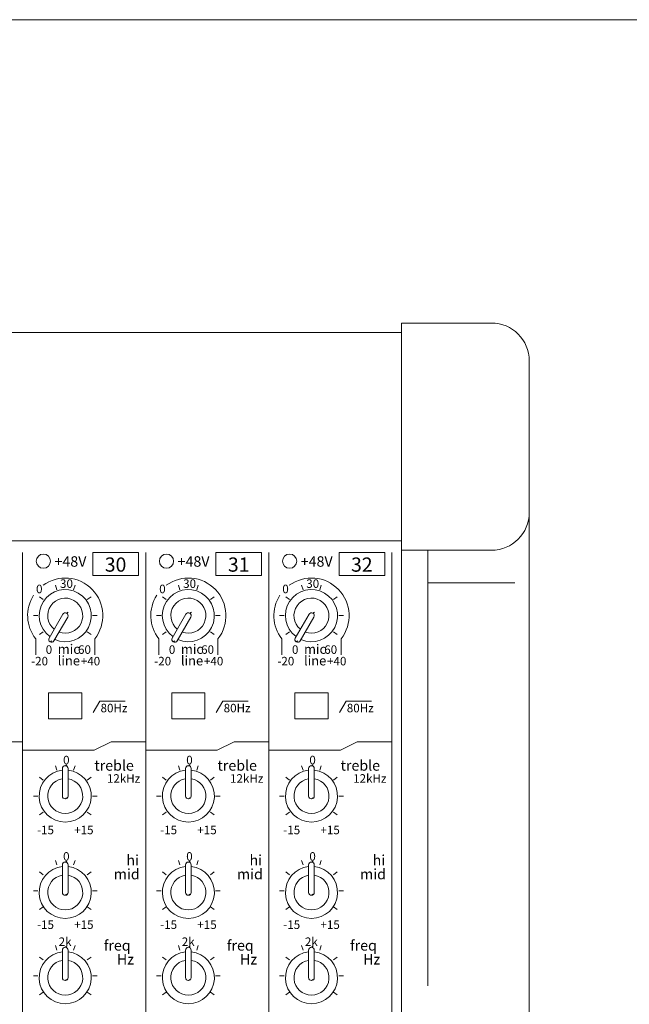
# Model space of a CAD drawing. Units: millimetres. Extents: x 2428 to 4539, y 957 to 2322.
# Drawn here: x 3532 to 3661, y 2114 to 2322 of the extents above; entities that cross this region are included whole.
import ezdxf

# ---------------------------------------------------------------- set-up
doc = ezdxf.new("R2010")
doc.units = ezdxf.units.MM
doc.header["$LTSCALE"] = 38.1
for name, color, linetype, lineweight in [('SEIHIN', 7, 'Continuous', 0), ('TEXT', 4, 'Continuous', 0), ('WAKU', 7, 'Continuous', 0)]:
    doc.layers.add(name, color=color, linetype=linetype, lineweight=lineweight)
doc.styles.get("Standard").update_dxf_attribs({"font": 'txt', "bigfont": 'BIGFONT.SHX'})

msp = doc.modelspace()

# ---------------------------------------------------------------- linework, layer by layer
at = {"layer": 'SEIHIN', "color": 7, "lineweight": 0}
for p, q in [((3613.06, 2258.16), (3613.06, 1716.16)), ((3632.06, 2258.16), (3613.06, 2258.16)), ((2761.06, 2256.16), (3613.06, 2256.16)), ((3640.06, 2250.16), (3640.06, 1724.16)), ((2761.06, 2212.16), (3613.06, 2212.16)), ((3533.06, 2209.66), (3533.06, 1770.66)), ((3547.88, 2209.66), (3557.52, 2209.66)), ((3547.88, 2209.66), (3547.88, 2204.83)), ((3557.52, 2209.66), (3557.52, 2204.83)), ((3559.06, 2209.66), (3559.06, 1770.66)), ((3573.88, 2209.66), (3573.88, 2204.83)), ((3573.88, 2209.66), (3583.52, 2209.66)), ((3583.52, 2209.66), (3583.52, 2204.83)), ((3585.06, 2209.66), (3585.06, 1770.66)), ((3599.88, 2209.66), (3599.88, 2204.83)), ((3599.88, 2209.66), (3609.52, 2209.66)), ((3609.52, 2209.66), (3609.52, 2204.83)), ((3611.06, 2209.66), (3611.06, 1770.66)), ((3632.06, 2210.16), (3613.06, 2210.16)), ((3618.66, 2210.16), (3618.66, 2118.16)), ((3547.88, 2204.83), (3557.52, 2204.83)), ((3573.88, 2204.83), (3583.52, 2204.83)), ((3599.88, 2204.83), (3609.52, 2204.83)), ((3540.28, 2201.83), (3539.98, 2202.76)), ((3543.84, 2201.83), (3544.14, 2202.76)), ((3566.28, 2201.83), (3565.98, 2202.76)), ((3569.84, 2201.83), (3570.14, 2202.76)), ((3592.28, 2201.83), (3591.98, 2202.76)), ((3595.84, 2201.83), (3596.14, 2202.76)), ((3618.66, 2203.28), (3637.01, 2203.28)), ((3537.4, 2199.74), (3536.61, 2200.32)), ((3546.72, 2199.74), (3547.51, 2200.32)), ((3563.4, 2199.74), (3562.61, 2200.32)), ((3572.72, 2199.74), (3573.51, 2200.32)), ((3589.4, 2199.74), (3588.61, 2200.32)), ((3598.72, 2199.74), (3599.51, 2200.32)), ((3535.33, 2196.36), (3536.3, 2196.36)), ((3538.64, 2191.62), (3541.54, 2196.66)), ((3539.68, 2191.02), (3542.58, 2196.06)), ((3542.36, 2196.88), (3542.71, 2197.1)), ((3547.82, 2196.36), (3548.8, 2196.36)), ((3561.33, 2196.36), (3562.3, 2196.36)), ((3564.64, 2191.62), (3567.54, 2196.66)), ((3565.68, 2191.02), (3568.58, 2196.06)), ((3568.36, 2196.88), (3568.71, 2197.1)), ((3573.82, 2196.36), (3574.8, 2196.36)), ((3587.33, 2196.36), (3588.3, 2196.36)), ((3590.64, 2191.62), (3593.54, 2196.66)), ((3591.68, 2191.02), (3594.58, 2196.06)), ((3594.36, 2196.88), (3594.72, 2197.1)), ((3599.82, 2196.36), (3600.8, 2196.36)), ((3536.61, 2192.4), (3537.4, 2192.97)), ((3547.51, 2192.4), (3546.72, 2192.97)), ((3562.61, 2192.4), (3563.4, 2192.97)), ((3573.51, 2192.4), (3572.72, 2192.97)), ((3588.61, 2192.4), (3589.4, 2192.97)), ((3599.51, 2192.4), (3598.72, 2192.97)), ((3535.82, 2191.44), (3535.82, 2188.06)), ((3538.86, 2190.8), (3539.21, 2191.02)), ((3548.31, 2191.44), (3548.31, 2188.06)), ((3561.82, 2191.44), (3561.82, 2188.06)), ((3564.86, 2190.8), (3565.21, 2191.02)), ((3574.31, 2191.44), (3574.31, 2188.06)), ((3587.82, 2191.44), (3587.82, 2188.06)), ((3590.86, 2190.8), (3591.21, 2191.02)), ((3600.31, 2191.44), (3600.31, 2188.06)), ((3538.56, 2180.06), (3538.56, 2174.56)), ((3538.56, 2180.06), (3545.56, 2180.06)), ((3545.56, 2180.06), (3545.56, 2174.56)), ((3564.56, 2180.06), (3564.56, 2174.56)), ((3564.56, 2180.06), (3571.56, 2180.06)), ((3571.56, 2180.06), (3571.56, 2174.56)), ((3590.56, 2180.06), (3597.56, 2180.06)), ((3590.56, 2180.06), (3590.56, 2174.56)), ((3597.56, 2180.06), (3597.56, 2174.56)), ((3549.36, 2178.32), (3547.96, 2175.89)), ((3549.36, 2178.32), (3554.71, 2178.32)), ((3575.36, 2178.32), (3573.96, 2175.89)), ((3575.36, 2178.32), (3580.71, 2178.32)), ((3601.36, 2178.32), (3599.96, 2175.89)), ((3601.36, 2178.32), (3606.71, 2178.32)), ((3538.56, 2174.56), (3545.56, 2174.56)), ((3564.56, 2174.56), (3571.56, 2174.56)), ((3590.56, 2174.56), (3597.56, 2174.56)), ((3533.06, 2169.7), (3525.73, 2169.7)), ((3551.73, 2169.7), (3548.16, 2167.95)), ((3559.06, 2169.7), (3551.73, 2169.7)), ((3577.73, 2169.7), (3574.16, 2167.95)), ((3585.06, 2169.7), (3577.73, 2169.7)), ((3603.73, 2169.7), (3600.16, 2167.95)), ((3611.06, 2169.7), (3603.73, 2169.7)), ((3533.06, 2167.95), (3548.16, 2167.95)), ((3559.06, 2167.95), (3574.16, 2167.95)), ((3585.06, 2167.95), (3600.16, 2167.95)), ((3542.06, 2164.67), (3542.41, 2164.88)), ((3568.06, 2164.67), (3568.41, 2164.88)), ((3594.06, 2164.67), (3594.42, 2164.88)), ((3540.28, 2163.73), (3539.98, 2164.66)), ((3541.46, 2164.07), (3541.46, 2158.26)), ((3542.66, 2164.07), (3542.66, 2158.26)), ((3543.84, 2163.73), (3544.14, 2164.66)), ((3566.28, 2163.73), (3565.98, 2164.66)), ((3567.46, 2164.07), (3567.46, 2158.26)), ((3568.66, 2164.07), (3568.66, 2158.26)), ((3569.84, 2163.73), (3570.14, 2164.66)), ((3592.28, 2163.73), (3591.98, 2164.66)), ((3593.46, 2164.07), (3593.46, 2158.26)), ((3594.66, 2164.07), (3594.66, 2158.26)), ((3595.84, 2163.73), (3596.14, 2164.66)), ((3537.4, 2161.64), (3536.61, 2162.22)), ((3546.72, 2161.64), (3547.51, 2162.22)), ((3563.4, 2161.64), (3562.61, 2162.22)), ((3572.72, 2161.64), (3573.51, 2162.22)), ((3589.4, 2161.64), (3588.61, 2162.22)), ((3598.72, 2161.64), (3599.51, 2162.22)), ((3535.33, 2158.26), (3536.3, 2158.26)), ((3542.06, 2157.66), (3542.41, 2157.87)), ((3547.82, 2158.26), (3548.8, 2158.26)), ((3561.33, 2158.26), (3562.3, 2158.26)), ((3568.06, 2157.66), (3568.41, 2157.87)), ((3573.82, 2158.26), (3574.8, 2158.26)), ((3587.33, 2158.26), (3588.3, 2158.26)), ((3594.06, 2157.66), (3594.42, 2157.87)), ((3599.82, 2158.26), (3600.8, 2158.26)), ((3536.61, 2154.3), (3537.4, 2154.87)), ((3547.51, 2154.3), (3546.72, 2154.87)), ((3562.61, 2154.3), (3563.4, 2154.87)), ((3573.51, 2154.3), (3572.72, 2154.87)), ((3588.61, 2154.3), (3589.4, 2154.87)), ((3599.51, 2154.3), (3598.72, 2154.87)), ((3540.28, 2143.73), (3539.98, 2144.66)), ((3542.06, 2144.32), (3542.41, 2144.53)), ((3543.84, 2143.73), (3544.14, 2144.66)), ((3566.28, 2143.73), (3565.98, 2144.66)), ((3568.06, 2144.32), (3568.41, 2144.53)), ((3569.84, 2143.73), (3570.14, 2144.66)), ((3592.28, 2143.73), (3591.98, 2144.66)), ((3594.06, 2144.32), (3594.42, 2144.53)), ((3595.84, 2143.73), (3596.14, 2144.66)), ((3537.4, 2141.64), (3536.61, 2142.22)), ((3541.46, 2143.72), (3541.46, 2137.9)), ((3542.66, 2143.72), (3542.66, 2137.9)), ((3546.72, 2141.64), (3547.51, 2142.22)), ((3563.4, 2141.64), (3562.61, 2142.22)), ((3567.46, 2143.72), (3567.46, 2137.9)), ((3568.66, 2143.72), (3568.66, 2137.9)), ((3572.72, 2141.64), (3573.51, 2142.22)), ((3589.4, 2141.64), (3588.61, 2142.22)), ((3593.46, 2143.72), (3593.46, 2137.9)), ((3594.66, 2143.72), (3594.66, 2137.9)), ((3598.72, 2141.64), (3599.51, 2142.22)), ((3535.33, 2138.26), (3536.3, 2138.26)), ((3547.82, 2138.26), (3548.8, 2138.26)), ((3561.33, 2138.26), (3562.3, 2138.26)), ((3573.82, 2138.26), (3574.8, 2138.26)), ((3587.33, 2138.26), (3588.3, 2138.26)), ((3599.82, 2138.26), (3600.8, 2138.26)), ((3542.06, 2137.3), (3542.41, 2137.52)), ((3568.06, 2137.3), (3568.41, 2137.52)), ((3594.06, 2137.3), (3594.42, 2137.52)), ((3536.61, 2134.3), (3537.4, 2134.87)), ((3547.51, 2134.3), (3546.72, 2134.87)), ((3562.61, 2134.3), (3563.4, 2134.87)), ((3573.51, 2134.3), (3572.72, 2134.87)), ((3588.61, 2134.3), (3589.4, 2134.87)), ((3599.51, 2134.3), (3598.72, 2134.87)), ((3540.28, 2125.73), (3539.98, 2126.66)), ((3541.46, 2125.72), (3541.46, 2119.9)), ((3542.06, 2126.32), (3542.41, 2126.53)), ((3542.66, 2125.72), (3542.66, 2119.9)), ((3543.84, 2125.73), (3544.14, 2126.66)), ((3566.28, 2125.73), (3565.98, 2126.66)), ((3567.46, 2125.72), (3567.46, 2119.9)), ((3568.06, 2126.32), (3568.41, 2126.53)), ((3568.66, 2125.72), (3568.66, 2119.9)), ((3569.84, 2125.73), (3570.14, 2126.66)), ((3592.28, 2125.73), (3591.98, 2126.66)), ((3593.46, 2125.72), (3593.46, 2119.9)), ((3594.06, 2126.32), (3594.42, 2126.53)), ((3594.66, 2125.72), (3594.66, 2119.9)), ((3595.84, 2125.73), (3596.14, 2126.66)), ((3537.4, 2123.64), (3536.61, 2124.22)), ((3546.72, 2123.64), (3547.51, 2124.22)), ((3563.4, 2123.64), (3562.61, 2124.22)), ((3572.72, 2123.64), (3573.51, 2124.22)), ((3589.4, 2123.64), (3588.61, 2124.22)), ((3598.72, 2123.64), (3599.51, 2124.22)), ((3535.33, 2120.26), (3536.3, 2120.26)), ((3542.06, 2119.3), (3542.41, 2119.52)), ((3547.82, 2120.26), (3548.8, 2120.26)), ((3561.33, 2120.26), (3562.3, 2120.26)), ((3568.06, 2119.3), (3568.41, 2119.52)), ((3573.82, 2120.26), (3574.8, 2120.26)), ((3587.33, 2120.26), (3588.3, 2120.26)), ((3594.06, 2119.3), (3594.42, 2119.52)), ((3599.82, 2120.26), (3600.8, 2120.26)), ((3536.61, 2116.3), (3537.4, 2116.87)), ((3547.51, 2116.3), (3546.72, 2116.87)), ((3562.61, 2116.3), (3563.4, 2116.87)), ((3573.51, 2116.3), (3572.72, 2116.87)), ((3588.61, 2116.3), (3589.4, 2116.87)), ((3599.51, 2116.3), (3598.72, 2116.87))]:
    msp.add_line(p, q, dxfattribs=at)
for centre in [(3537.44, 2207.86), (3563.44, 2207.86), (3589.44, 2207.86)]:
    msp.add_circle(centre, 1.5, dxfattribs=at)
for centre, radius, start, end in [((3632.06, 2250.16), 8, 0, 90), ((3632.06, 2218.16), 8, 270, 0), ((3542.06, 2196.36), 7.94, 321.8054, 126.174), ((3568.06, 2196.36), 7.94, 321.8054, 126.174), ((3594.06, 2196.36), 7.94, 321.8054, 126.174), ((3542.06, 2196.36), 7.94, 147.2069, 218.1946), ((3542.06, 2196.36), 5.5, 246.2629, 233.7371), ((3568.06, 2196.36), 7.94, 147.2069, 218.1946), ((3568.06, 2196.36), 5.5, 246.2629, 233.7371), ((3594.06, 2196.36), 7.94, 147.2069, 218.1946), ((3594.06, 2196.36), 5.5, 246.2629, 233.7371), ((3542.06, 2196.36), 3.7, 249.3324, 230.6676), ((3568.06, 2196.36), 3.7, 249.3324, 230.6676), ((3594.06, 2196.36), 3.7, 249.3324, 230.6676), ((3542.06, 2196.36), 0.6, 60, 150), ((3542.06, 2196.36), 0.6, 330, 60), ((3568.06, 2196.36), 0.6, 60, 150), ((3568.06, 2196.36), 0.6, 330, 60), ((3594.06, 2196.36), 0.6, 60, 150), ((3594.06, 2196.36), 0.6, 330, 60), ((3539.16, 2191.32), 0.6, 150, 240), ((3539.16, 2191.32), 0.6, 240, 330), ((3565.16, 2191.32), 0.6, 150, 240), ((3565.16, 2191.32), 0.6, 240, 330), ((3591.16, 2191.32), 0.6, 150, 240), ((3591.16, 2191.32), 0.6, 240, 330), ((3542.06, 2158.26), 5.5, 96.2629, 83.7371), ((3542.06, 2164.07), 0.6, 90, 180), ((3542.06, 2164.07), 0.6, 0, 90), ((3568.06, 2158.26), 5.5, 96.2629, 83.7371), ((3568.06, 2164.07), 0.6, 90, 180), ((3568.06, 2164.07), 0.6, 0, 90), ((3594.06, 2158.26), 5.5, 96.2629, 83.7371), ((3594.06, 2164.07), 0.6, 90, 180), ((3594.06, 2164.07), 0.6, 0, 90), ((3542.06, 2158.26), 3.7, 99.3324, 80.6676), ((3568.06, 2158.26), 3.7, 99.3324, 80.6676), ((3594.06, 2158.26), 3.7, 99.3324, 80.6676), ((3542.06, 2158.26), 0.6, 180, 270), ((3542.06, 2158.26), 0.6, 270, 0), ((3568.06, 2158.26), 0.6, 180, 270), ((3568.06, 2158.26), 0.6, 270, 0), ((3594.06, 2158.26), 0.6, 180, 270), ((3594.06, 2158.26), 0.6, 270, 0), ((3542.06, 2143.72), 0.6, 90, 180), ((3542.06, 2143.72), 0.6, 0, 90), ((3568.06, 2143.72), 0.6, 90, 180), ((3568.06, 2143.72), 0.6, 0, 90), ((3594.06, 2143.72), 0.6, 90, 180), ((3594.06, 2143.72), 0.6, 0, 90), ((3542.06, 2137.9), 5.5, 96.2629, 83.7371), ((3568.06, 2137.9), 5.5, 96.2629, 83.7371), ((3594.06, 2137.9), 5.5, 96.2629, 83.7371), ((3542.06, 2137.9), 3.7, 99.3324, 80.6676), ((3568.06, 2137.9), 3.7, 99.3324, 80.6676), ((3594.06, 2137.9), 3.7, 99.3324, 80.6676), ((3542.06, 2137.9), 0.6, 180, 270), ((3542.06, 2137.9), 0.6, 270, 0), ((3568.06, 2137.9), 0.6, 180, 270), ((3568.06, 2137.9), 0.6, 270, 0), ((3594.06, 2137.9), 0.6, 180, 270), ((3594.06, 2137.9), 0.6, 270, 0), ((3542.06, 2119.9), 5.5, 96.2629, 83.7371), ((3542.06, 2125.72), 0.6, 90, 180), ((3542.06, 2125.72), 0.6, 0, 90), ((3568.06, 2119.9), 5.5, 96.2629, 83.7371), ((3568.06, 2125.72), 0.6, 90, 180), ((3568.06, 2125.72), 0.6, 0, 90), ((3594.06, 2119.9), 5.5, 96.2629, 83.7371), ((3594.06, 2125.72), 0.6, 90, 180), ((3594.06, 2125.72), 0.6, 0, 90), ((3542.06, 2119.9), 3.7, 99.3324, 80.6676), ((3568.06, 2119.9), 3.7, 99.3324, 80.6676), ((3594.06, 2119.9), 3.7, 99.3324, 80.6676), ((3542.06, 2119.9), 0.6, 180, 270), ((3542.06, 2119.9), 0.6, 270, 0), ((3568.06, 2119.9), 0.6, 180, 270), ((3568.06, 2119.9), 0.6, 270, 0), ((3594.06, 2119.9), 0.6, 180, 270), ((3594.06, 2119.9), 0.6, 270, 0)]:
    msp.add_arc(centre, radius, start, end, dxfattribs=at)
at = {"layer": 'WAKU', "color": 7, "lineweight": 0}
msp.add_line((2427.99, 2322.22), (4535.49, 2322.22), dxfattribs=at)

# ---------------------------------------------------------------- texts
at = {"layer": 'TEXT', "color": 7, "attachment_point": 1, "line_spacing_factor": 0.782827}
for s, insert, char_height in [('{\\H0.8795x;\\l+48V}', (3539.79, 2208.9), 2.5087), ('{\\H0.8795x;\\l30}', (3550.42, 2208.64), 3.4112), ('{\\H0.8795x;\\l+48V}', (3565.79, 2208.9), 2.5087), ('{\\H0.8795x;\\l31}', (3576.42, 2208.64), 3.4112), ('{\\H0.8795x;\\l+48V}', (3591.79, 2208.9), 2.5087), ('{\\H0.8795x;\\l32}', (3602.42, 2208.64), 3.4112), ('{\\H0.8795x;\\l0}', (3535.9, 2202.89), 2.0467), ('{\\H0.8795x;\\l30}', (3540.96, 2204.02), 2.0467), ('{\\H0.8795x;\\l0}', (3561.9, 2202.89), 2.0467), ('{\\H0.8795x;\\l30}', (3566.96, 2204.02), 2.0467), ('{\\H0.8795x;\\l0}', (3587.9, 2202.89), 2.0467), ('{\\H0.8795x;\\l30}', (3592.96, 2204.02), 2.0467), ('{\\H0.8795x;\\l0}', (3537.94, 2190.09), 2.0467), ('{\\H0.8795x;\\lmic}', (3540.48, 2190.29), 2.2741), ('{\\H0.8795x;\\l60}', (3544.76, 2190.09), 2.0467), ('{\\H0.8795x;\\l0}', (3563.94, 2190.09), 2.0467), ('{\\H0.8795x;\\lmic}', (3566.48, 2190.29), 2.2741), ('{\\H0.8795x;\\l60}', (3570.76, 2190.09), 2.0467), ('{\\H0.8795x;\\l0}', (3589.94, 2190.09), 2.0467), ('{\\H0.8795x;\\lmic}', (3592.48, 2190.29), 2.2741), ('{\\H0.8795x;\\l60}', (3596.76, 2190.09), 2.0467), ('{\\H0.8795x;\\l-20}', (3534.85, 2187.65), 2.0467), ('{\\H0.8795x;\\lline}', (3540.48, 2187.85), 2.2741), ('{\\H0.8795x;\\l+40}', (3545.35, 2187.65), 2.0467), ('{\\H0.8795x;\\l-20}', (3560.85, 2187.65), 2.0467), ('{\\H0.8795x;\\lline}', (3566.48, 2187.85), 2.2741), ('{\\H0.8795x;\\l+40}', (3571.35, 2187.65), 2.0467), ('{\\H0.8795x;\\l-20}', (3586.85, 2187.65), 2.0467), ('{\\H0.8795x;\\lline}', (3592.48, 2187.85), 2.2741), ('{\\H0.8795x;\\l+40}', (3597.35, 2187.65), 2.0467), ('{\\H0.8795x;\\l80Hz}', (3549.52, 2177.74), 2.0467), ('{\\H0.8795x;\\l80Hz}', (3575.52, 2177.74), 2.0467), ('{\\H0.8795x;\\l80Hz}', (3601.52, 2177.74), 2.0467), ('{\\H0.8795x;\\l0}', (3541.61, 2166.76), 2.0467), ('{\\H0.8795x;\\ltreble}', (3548.21, 2165.81), 2.5015), ('{\\H0.8795x;\\l0}', (3567.61, 2166.76), 2.0467), ('{\\H0.8795x;\\ltreble}', (3574.21, 2165.81), 2.5015), ('{\\H0.8795x;\\l0}', (3593.61, 2166.76), 2.0467), ('{\\H0.8795x;\\ltreble}', (3600.21, 2165.81), 2.5015), ('{\\H0.8795x;\\l12kHz}', (3550.86, 2162.87), 2.0467), ('{\\H0.8795x;\\l12kHz}', (3576.86, 2162.87), 2.0467), ('{\\H0.8795x;\\l12kHz}', (3602.86, 2162.87), 2.0467), ('{\\H0.8795x;\\l-15}', (3536.1, 2151.99), 2.0467), ('{\\H0.8795x;\\l+15}', (3543.95, 2151.99), 2.0467), ('{\\H0.8795x;\\l-15}', (3562.1, 2151.99), 2.0467), ('{\\H0.8795x;\\l+15}', (3569.95, 2151.99), 2.0467), ('{\\H0.8795x;\\l-15}', (3588.1, 2151.99), 2.0467), ('{\\H0.8795x;\\l+15}', (3595.95, 2151.99), 2.0467), ('{\\H0.8795x;\\l0}', (3541.61, 2146.41), 2.0467), ('{\\H0.8795x;\\l0}', (3567.61, 2146.41), 2.0467), ('{\\H0.8795x;\\l0}', (3593.61, 2146.41), 2.0467), ('{\\H0.8795x;\\lhi}', (3554.98, 2145.81), 2.5015), ('{\\H0.8795x;\\lhi}', (3580.98, 2145.81), 2.5015), ('{\\H0.8795x;\\lhi}', (3606.98, 2145.81), 2.5015), ('{\\H0.8795x;\\lmid}', (3552.32, 2142.87), 2.5015), ('{\\H0.8795x;\\lmid}', (3578.32, 2142.87), 2.5015), ('{\\H0.8795x;\\lmid}', (3604.32, 2142.87), 2.5015), ('{\\H0.8795x;\\l-15}', (3536.1, 2131.99), 2.0467), ('{\\H0.8795x;\\l+15}', (3543.95, 2131.99), 2.0467), ('{\\H0.8795x;\\l-15}', (3562.1, 2131.99), 2.0467), ('{\\H0.8795x;\\l+15}', (3569.95, 2131.99), 2.0467), ('{\\H0.8795x;\\l-15}', (3588.1, 2131.99), 2.0467), ('{\\H0.8795x;\\l+15}', (3595.95, 2131.99), 2.0467), ('{\\H0.8795x;\\l2k}', (3540.67, 2128.39), 2.0467), ('{\\H0.8795x;\\lfreq}', (3550.2, 2127.81), 2.5015), ('{\\H0.8795x;\\l2k}', (3566.67, 2128.39), 2.0467), ('{\\H0.8795x;\\lfreq}', (3576.2, 2127.81), 2.5015), ('{\\H0.8795x;\\l2k}', (3592.67, 2128.39), 2.0467), ('{\\H0.8795x;\\lfreq}', (3602.2, 2127.81), 2.5015), ('{\\H0.8795x;\\lHz}', (3552.97, 2124.87), 2.5015), ('{\\H0.8795x;\\lHz}', (3578.97, 2124.87), 2.5015), ('{\\H0.8795x;\\lHz}', (3604.97, 2124.87), 2.5015)]:
    msp.add_mtext(s, dxfattribs=dict(at, insert=insert, char_height=char_height))

doc.saveas('drawing.dxf')
